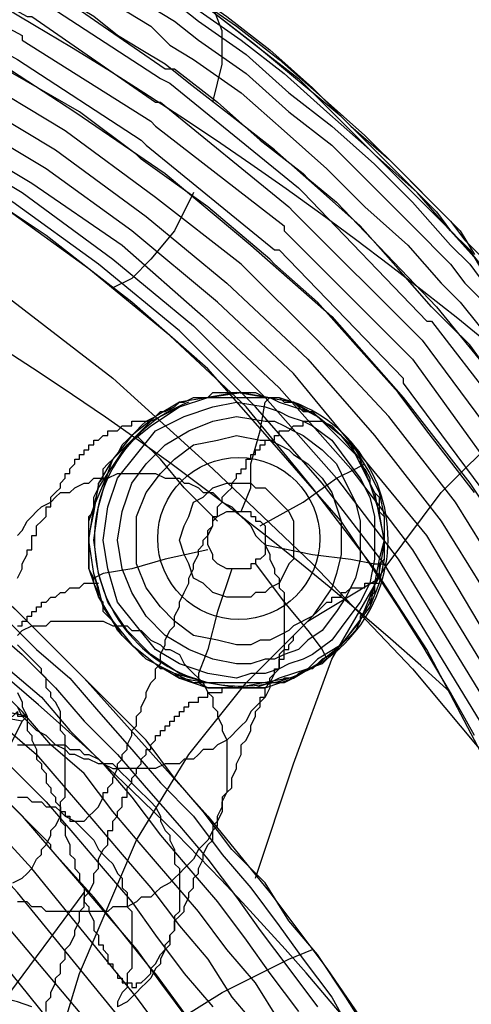
# Model space of a CAD drawing. Units: inches. Extents: x -12.2 to 13.4, y -0.5 to 24.6.
# Drawn here: x 8.2 to 10, y 18.4 to 22.3 of the extents above; entities that cross this region are included whole.
import ezdxf

# ---------------------------------------------------------------- set-up
doc = ezdxf.new("R2010")
doc.units = ezdxf.units.IN
doc.layers.add('PDF4_Chair', color=7, linetype='Continuous')
doc.layers.add('PDF4_Glides', color=7, linetype='Continuous', true_color=0x991a1e)

msp = doc.modelspace()

# ---------------------------------------------------------------- linework, layer by layer
at = {"layer": 'PDF4_Chair', "lineweight": 25}
for points in [[(10.5759, 20.5907, 0.193241), (0.5611, 24.3154, 0.193241), (-9.4537, 20.5907)], [(9.8918, 19.6595, 0.196918), (0.5611, 23.0801, 0.195961), (-8.7885, 19.6595)], [(11.9631, 12.6093, 0.38747), (0.5611, 22.358)]]:
    msp.add_lwpolyline(points, format="xyb", dxfattribs=at)
for points in [[(4.4568, 24.2393), (4.9319, 24.1253), (5.407, 24.0113), (5.8631, 23.8783), (6.3191, 23.7262), (6.7752, 23.5742), (7.2123, 23.3842), (7.6304, 23.1942), (8.0294, 22.9851), (8.2385, 22.8711), (8.4285, 22.7381), (8.5235, 22.6811), (8.6185, 22.6241), (8.7136, 22.548), (8.8086, 22.491), (8.9986, 22.358), (9.1696, 22.225), (9.3407, 22.073), (9.4927, 21.9209), (9.6447, 21.7879), (9.8158, 21.6169), (9.8918, 21.5409), (9.9488, 21.4648), (10.0248, 21.3888)], [(4.4758, 24.2013), (4.9509, 24.1063), (5.426, 23.9923), (5.8821, 23.8593), (6.3381, 23.7072), (6.7942, 23.5362), (7.2313, 23.3652), (7.6684, 23.1561), (8.0674, 22.9471), (8.2765, 22.8331), (8.4665, 22.7191), (8.5615, 22.6431), (8.6565, 22.586), (8.7516, 22.529), (8.8466, 22.453), (9.0366, 22.32), (9.2076, 22.187), (9.3787, 22.0349), (9.5497, 21.8829), (9.7017, 21.7309), (9.8538, 21.5789), (9.9298, 21.5029), (9.9868, 21.4078)], [(4.4948, 24.1633), (4.9699, 24.0683), (5.445, 23.9353), (5.9011, 23.8023), (6.3571, 23.6502), (6.8132, 23.4982), (7.2503, 23.3082), (7.6874, 23.1181), (8.0864, 22.8901), (8.2955, 22.7761), (8.4855, 22.6621), (8.5995, 22.605), (8.6946, 22.529), (8.7896, 22.472), (8.8656, 22.396), (9.0556, 22.263), (9.2266, 22.13), (9.3977, 21.9779), (9.5687, 21.8259), (9.7207, 21.6739), (9.8728, 21.5219), (9.9488, 21.4458), (10.0248, 21.3508)], [(4.4948, 24.1063), (4.9699, 23.9923), (5.445, 23.8783), (5.9201, 23.7453), (6.3761, 23.5932), (6.8322, 23.4412), (7.2693, 23.2512), (7.6874, 23.0611), (8.1054, 22.8331), (8.3145, 22.7191), (8.5045, 22.605), (8.5995, 22.529), (8.6946, 22.472), (8.7896, 22.415), (8.8846, 22.339), (9.0746, 22.206), (9.2457, 22.054), (9.4167, 21.9209), (9.5877, 21.7689), (9.7397, 21.6169), (9.8918, 21.4458), (9.9678, 21.3698), (10.0248, 21.2938)], [(4.4948, 24.0303), (4.9699, 23.9353), (5.445, 23.8023), (5.9201, 23.6692), (6.3761, 23.5362), (6.8322, 23.3652), (7.2693, 23.1751), (7.6874, 22.9851), (8.1054, 22.7571), (8.3145, 22.6431), (8.5045, 22.529), (8.5995, 22.453), (8.6946, 22.396), (8.7896, 22.339), (8.8846, 22.263), (9.0746, 22.13), (9.2457, 21.9779), (9.4167, 21.8449), (9.5687, 21.6929), (9.7397, 21.5219), (9.8918, 21.3698), (9.9488, 21.2938), (10.0248, 21.2178)], [(4.4948, 23.9543), (4.9699, 23.8403), (5.445, 23.7262), (5.9201, 23.5932), (6.3761, 23.4412), (6.8132, 23.2702), (7.2693, 23.0991), (7.6874, 22.8901), (8.1054, 22.6811), (8.2955, 22.567), (8.5045, 22.434), (8.5995, 22.377), (8.6946, 22.32), (8.7706, 22.244), (8.8656, 22.187), (9.0556, 22.054), (9.2266, 21.9019), (9.3977, 21.7499), (9.5497, 21.5979), (9.7207, 21.4458), (9.8538, 21.2938), (9.9298, 21.2178), (10.0058, 21.1228)], [(10.0248, 20.9708), (9.9678, 21.0468), (9.8918, 21.1228), (9.8158, 21.1988), (9.6827, 21.3508), (9.5307, 21.5219), (9.3597, 21.6739), (9.1886, 21.8259), (9.0176, 21.9589), (8.8466, 22.092), (8.7516, 22.168), (8.6565, 22.225), (8.5615, 22.282), (8.4665, 22.358), (8.2765, 22.472), (8.0864, 22.586), (7.6684, 22.8141), (7.2313, 23.0041), (6.8132, 23.1942), (6.3571, 23.3462), (5.9011, 23.4982), (5.426, 23.6312), (4.9509, 23.7453), (4.4948, 23.8593)], [(4.1337, 23.8403), (4.7799, 23.7072), (4.8939, 23.6882), (5.483, 23.5362), (6.0721, 23.3652), (6.2621, 23.3082), (7.0793, 23.0041), (7.1933, 22.9661), (7.7634, 22.7001), (8.2385, 22.434), (8.7326, 22.111), (8.7706, 22.092), (9.2837, 21.6739), (9.3027, 21.6549), (9.7967, 21.1418), (9.8158, 21.1418), (10.3288, 20.4767), (10.3478, 20.4197), (10.6139, 19.9826), (10.8609, 19.5265), (10.8609, 19.4885), (11.26, 18.5763), (11.317, 18.3863)], [(4.1147, 23.7453), (4.7609, 23.6312), (4.8749, 23.5932), (5.483, 23.4602), (6.0531, 23.2892), (6.2431, 23.2322), (7.0603, 22.9281), (7.1743, 22.8711), (7.7254, 22.605), (7.7444, 22.605), (8.2005, 22.358), (8.2195, 22.358), (8.7136, 22.0159), (8.7326, 22.0159), (9.2457, 21.5979), (9.2647, 21.5789), (9.7777, 21.0658), (10.2718, 20.4007), (10.3098, 20.3436), (10.5759, 19.9066), (10.8039, 19.4315), (10.8229, 19.4125), (11.203, 18.5003), (11.279, 18.3103)], [(4.1147, 23.6692), (4.7609, 23.5362), (4.8749, 23.5172), (5.464, 23.3652), (6.0341, 23.2132), (6.2431, 23.1371), (7.0413, 22.8331), (7.1553, 22.7951), (7.7064, 22.529), (7.7254, 22.529), (8.1815, 22.282), (8.1815, 22.263), (8.6946, 21.9399), (8.7136, 21.9209), (9.2266, 21.5219), (9.2266, 21.5029), (9.7397, 20.9898), (10.2338, 20.3056), (10.2718, 20.2676), (10.5379, 19.8306), (10.7659, 19.3555), (10.7849, 19.3365), (11.146, 18.4243), (11.222, 18.2343)], [(4.0957, 23.5742), (4.7419, 23.4602), (4.8559, 23.4222), (5.445, 23.2892), (6.0151, 23.1181), (6.2241, 23.0611), (7.0223, 22.7571), (7.1363, 22.7191), (7.6874, 22.453), (8.1625, 22.187), (8.6565, 21.8639), (8.6755, 21.8449), (9.1886, 21.4268), (9.2076, 21.4268), (9.7017, 20.9138), (9.7017, 20.8947), (10.1958, 20.2296), (10.2338, 20.1916), (10.4809, 19.7355), (10.7089, 19.2795), (10.7279, 19.2605), (11.108, 18.3483)], [(4.4568, 23.4412), (4.9319, 23.3462), (5.388, 23.2322), (5.8631, 23.0991), (6.3001, 22.9661), (6.7562, 22.7951), (7.1743, 22.6241), (7.5924, 22.434), (8.0104, 22.225), (8.3905, 21.9779), (8.7516, 21.7309), (9.0936, 21.4458), (9.4167, 21.1608), (9.7017, 20.8377), (9.9678, 20.4957), (10.1958, 20.1536), (10.4049, 19.7926), (10.5949, 19.4125), (10.7659, 19.0324), (10.9369, 18.6524), (11.089, 18.2533)], [(11.013, 18.1773), (10.8609, 18.5763), (10.7089, 18.9564), (10.5379, 19.3365), (10.3478, 19.7165), (9.9108, 20.4197), (9.6447, 20.7617), (9.3597, 21.0658), (9.0556, 21.3698), (8.7136, 21.6359), (8.3525, 21.9019), (7.9724, 22.13), (7.5734, 22.339), (7.1553, 22.529), (6.7182, 22.7191), (6.2811, 22.8711), (5.825, 23.0041), (5.369, 23.1371), (4.9129, 23.2512), (4.4378, 23.3462)], [(4.4188, 23.2512), (4.8749, 23.1561), (5.35, 23.0421), (5.806, 22.9281), (6.2431, 22.7761), (6.6802, 22.6241), (7.1173, 22.453), (7.5353, 22.263), (7.9344, 22.054), (8.3145, 21.8259), (8.6755, 21.5599), (8.9986, 21.2938), (9.3217, 20.9898), (9.5877, 20.6857), (9.8538, 20.3436), (10.2908, 19.6405), (10.4619, 19.2795), (10.6329, 18.8994), (10.7849, 18.5193), (10.9369, 18.1203)], [(10.8609, 18.0632), (10.7279, 18.4623), (10.5759, 18.8424), (10.4049, 19.2225), (10.2148, 19.5835), (9.7967, 20.2866), (9.5307, 20.6097), (9.2647, 20.9328), (8.9606, 21.2178), (8.6185, 21.5029), (8.2765, 21.7499), (7.8964, 21.9779), (7.4973, 22.187), (7.0793, 22.377), (6.6612, 22.548), (6.2241, 22.7191), (5.768, 22.8521), (5.331, 22.9851), (4.8559, 23.0991), (4.3998, 23.1942)], [(4.3808, 23.1181), (4.8369, 23.0231), (5.293, 22.9281), (5.749, 22.7951), (6.1861, 22.6621), (6.6232, 22.491), (7.0413, 22.32), (7.4593, 22.13), (7.8394, 21.9209), (8.2195, 21.6929), (8.5805, 21.4458), (8.9036, 21.1608), (9.2076, 20.8757), (9.4927, 20.5527), (9.7397, 20.2296), (10.1578, 19.5455), (10.3478, 19.1654), (10.4999, 18.8044), (10.6519, 18.4243), (10.8039, 18.0252)], [(4.3618, 23.0801), (4.8179, 22.9851), (5.2739, 22.8711), (5.711, 22.7571), (6.1481, 22.605), (6.5852, 22.453), (7.0033, 22.282), (7.4213, 22.092), (7.8014, 21.8829), (8.1815, 21.6549), (8.5425, 21.3888), (8.8656, 21.1228), (9.1506, 20.8377), (9.4357, 20.5147), (9.6827, 20.1916), (10.1008, 19.5075), (10.2718, 19.1464), (10.4429, 18.7664), (10.5949, 18.3863)], [(10.5379, 18.3673), (10.3859, 18.7474), (10.2148, 19.1274), (10.0438, 19.4885), (9.6257, 20.1726), (9.3787, 20.4957), (9.1126, 20.7997), (8.8086, 21.1038), (8.4855, 21.3698), (8.1435, 21.6169), (7.7634, 21.8449), (7.3833, 22.054), (6.9843, 22.244), (6.5662, 22.415), (6.1291, 22.586), (5.692, 22.7191), (5.2549, 22.8521), (4.7989, 22.9471), (4.3238, 23.0421)], [(10.4809, 18.3673), (10.3288, 18.7474), (10.1768, 19.1084), (9.9868, 19.4695), (9.7967, 19.8306), (9.5877, 20.1536), (9.3407, 20.4767), (9.0746, 20.7997), (8.7706, 21.0848), (8.4475, 21.3508), (8.1054, 21.5979), (7.7254, 21.8259), (7.3453, 22.0349), (6.9462, 22.225), (6.5282, 22.415), (6.1101, 22.567), (5.673, 22.7001), (5.2169, 22.8331), (4.7799, 22.9471), (4.3238, 23.0421)], [(4.5708, 22.9851), (5.331, 22.7191), (6.0911, 22.415), (6.8132, 22.054), (7.7064, 21.5219), (8.1245, 21.2368), (8.5425, 20.9138), (8.9416, 20.5527), (9.3407, 20.1726), (9.7397, 19.7545), (10.1198, 19.2985), (10.4999, 18.7854), (10.8609, 18.2533), (11.203, 17.6642), (11.5451, 17.0181), (11.8871, 16.3339), (12.2102, 15.5738), (12.5332, 14.7757), (12.8373, 13.9015)], [(8.2575, 22.491), (8.5045, 22.32), (8.7516, 22.149), (8.7896, 22.149), (8.9606, 22.0159), (9.1316, 21.8639), (9.3027, 21.7309), (9.3217, 21.7119), (9.4357, 21.6169), (9.8348, 21.1988), (10.0058, 20.9898)], [(10.0438, 21.3318), (9.8918, 21.5029), (9.7587, 21.6549), (9.6067, 21.8069), (9.4547, 21.9589), (9.1126, 22.244), (8.7706, 22.51)], [(9.9868, 19.4885), (9.8918, 19.6595), (9.7777, 19.8496), (9.6827, 20.0016), (9.5687, 20.1726), (9.4547, 20.3436), (9.3217, 20.4957), (9.1886, 20.6477), (9.0556, 20.7997), (8.9226, 20.9518), (8.7706, 21.0848), (8.6185, 21.2178), (8.4475, 21.3508), (8.2765, 21.4839), (8.1054, 21.5979), (7.9344, 21.7119), (7.7444, 21.8259), (7.5353, 21.9399), (7.3453, 22.054), (7.3263, 22.054), (6.7372, 22.32), (6.4332, 22.453)], [(8.9416, 22.0159), (8.9796, 22.168), (8.9796, 22.301), (8.9416, 22.396), (8.8656, 22.434)], [(9.9868, 20.4577), (9.7967, 20.7047), (9.6827, 20.8567), (9.5117, 21.0468), (9.3597, 21.2178), (9.1886, 21.3698), (9.1696, 21.3888), (8.9226, 21.5979), (8.6565, 21.7879), (8.6375, 21.8069), (8.4095, 21.9779), (8.1435, 22.13), (8.0864, 22.168), (7.8774, 22.282), (7.6874, 22.396)], [(8.9416, 22.377), (9.1126, 22.244), (9.2837, 22.111), (9.4357, 21.9589), (9.5877, 21.8069), (9.7587, 21.6549), (9.8348, 21.5789), (9.8918, 21.5029), (9.9678, 21.4268), (10.0248, 21.3318)], [(4.1337, 22.339), (4.8179, 22.092), (5.464, 21.8069), (6.1291, 21.4839), (6.5852, 21.2178), (6.9652, 20.9518), (7.3453, 20.6857), (7.8964, 20.2296), (8.1625, 19.9826), (8.4285, 19.7165), (8.9226, 19.1654), (9.1696, 18.8614), (9.3977, 18.5573), (9.6067, 18.2533)], [(4.4948, 22.111), (4.8369, 21.9779), (5.1789, 21.8259), (5.502, 21.6739), (5.825, 21.5219), (6.1481, 21.3318), (6.4522, 21.1608), (6.7752, 20.9518), (7.0603, 20.7427), (7.3643, 20.5337), (7.6494, 20.3056), (7.9154, 20.0586), (8.0484, 19.9256), (8.1815, 19.8116), (8.3145, 19.6785), (8.4285, 19.5455), (8.5615, 19.4125), (8.6755, 19.2795), (8.8086, 19.1274), (8.9226, 18.9944), (9.0366, 18.8424), (9.1316, 18.7094), (9.2457, 18.5573), (9.3597, 18.4053)], [(4.4568, 22.054), (4.7989, 21.9209), (5.1409, 21.7689), (5.464, 21.6169), (5.787, 21.4648), (6.0911, 21.2748), (6.4142, 21.1038), (6.7182, 20.8947), (7.0223, 20.7047), (7.3073, 20.4767), (7.5924, 20.2486), (7.8584, 20.0206), (7.9914, 19.8876), (8.1245, 19.7545), (8.2575, 19.6405), (8.3715, 19.5075), (8.5045, 19.3745), (8.6185, 19.2415), (8.7326, 19.0894), (8.8466, 18.9564), (8.9606, 18.8234), (9.0746, 18.6714), (9.1696, 18.5383), (9.2837, 18.3863)], [(9.2076, 18.3483), (9.1126, 18.5003), (8.9986, 18.6333), (8.8846, 18.7854), (8.7706, 18.9184), (8.6565, 19.0514), (8.5425, 19.1844), (8.4285, 19.3365), (8.2955, 19.4505), (8.1815, 19.5835), (8.0484, 19.7165), (7.9344, 19.8306), (7.8014, 19.9636), (7.5163, 20.1916), (7.2503, 20.4197), (6.9652, 20.6287), (6.6612, 20.8377), (6.3571, 21.0278), (6.0531, 21.2178), (5.73, 21.3888), (5.426, 21.5599), (5.0839, 21.7119), (4.7609, 21.8449), (4.4188, 21.9779)], [(4.3808, 21.8829), (4.7229, 21.7689), (5.0459, 21.6169), (5.369, 21.4839), (5.692, 21.3128), (5.9961, 21.1418), (6.3001, 20.9708), (6.6042, 20.7807), (6.8892, 20.5717), (7.1743, 20.3627), (7.4593, 20.1346), (7.7254, 19.9066), (7.8584, 19.7735), (7.9724, 19.6595), (8.1054, 19.5265), (8.2385, 19.4125), (8.3525, 19.2795), (8.4665, 19.1464), (8.5805, 19.0134), (8.6946, 18.8804), (8.8086, 18.7284), (8.9226, 18.5953), (9.0176, 18.4433), (9.1316, 18.3103)], [(8.9226, 18.2533), (8.7136, 18.5383), (8.6946, 18.5573), (8.4665, 18.8424), (8.2955, 19.0324), (8.2955, 19.0514), (8.0674, 19.2795), (8.0104, 19.3365), (7.6494, 19.6975), (7.6114, 19.7355), (7.4023, 19.9066), (7.2883, 20.0206), (6.9652, 20.2676), (6.9462, 20.2866), (6.4902, 20.6097), (6.4142, 20.6477), (6.3571, 20.7047), (5.9771, 20.9328), (5.844, 21.0088), (5.502, 21.1798), (5.1029, 21.3698), (4.5898, 21.5979), (4.0767, 21.7879)], [(4.3428, 21.8069), (4.6658, 21.6739), (4.9889, 21.5409), (5.312, 21.3888), (5.635, 21.2368), (5.9391, 21.0658), (6.2431, 20.8947), (6.5472, 20.7047), (6.8322, 20.4957), (7.1173, 20.2866), (7.3833, 20.0776), (7.6494, 19.8306), (7.7824, 19.7165), (7.8964, 19.6025), (8.0294, 19.4695), (8.1435, 19.3555), (8.2765, 19.2225), (8.3905, 19.0894), (8.5045, 18.9564), (8.6185, 18.8234), (8.7136, 18.6904), (8.8276, 18.5383), (8.9416, 18.4053)], [(4.3048, 21.7119), (4.6278, 21.5789), (4.9509, 21.4458), (5.2739, 21.2938), (5.578, 21.1418), (5.8821, 20.9898), (6.1861, 20.7997), (6.4712, 20.6097), (6.7562, 20.4197), (7.0413, 20.2106), (7.3073, 20.0016), (7.5734, 19.7735), (7.7064, 19.6595), (7.8204, 19.5265), (7.9534, 19.4125), (8.0674, 19.2795), (8.1815, 19.1654), (8.2955, 19.0324), (8.4095, 18.8994), (8.5235, 18.7664), (8.6375, 18.6333), (8.7326, 18.5003), (8.8466, 18.3483)], [(8.8656, 21.6549), (8.7896, 21.5029), (8.6946, 21.3888), (8.6185, 21.3128), (8.5425, 21.2748)], [(8.9606, 18.0062), (8.6375, 18.4433), (8.2195, 18.9564), (8.0104, 19.1844), (7.5544, 19.6405), (7.3453, 19.8306), (6.9272, 20.1726), (6.7942, 20.2676), (6.4522, 20.5147), (6.3191, 20.5907), (5.9391, 20.8187), (5.825, 20.8947), (5.0649, 21.2748), (4.3428, 21.5789)], [(8.5805, 18.3483), (8.1625, 18.8614), (7.9534, 19.0894), (7.4973, 19.5455), (7.2883, 19.7165), (6.8702, 20.0776), (6.7372, 20.1536), (6.3951, 20.4007), (6.2621, 20.4957), (5.9011, 20.7237), (5.787, 20.7807), (5.0269, 21.1798), (4.3048, 21.4648)], [(8.5045, 18.2723), (8.0864, 18.7664), (7.8774, 18.9944), (7.4403, 19.4505), (7.2313, 19.6215), (6.8132, 19.9636), (6.6992, 20.0586), (6.3381, 20.3056), (6.2241, 20.3817), (5.844, 20.6097), (5.749, 20.6857), (4.9889, 21.0658), (4.2858, 21.3698)], [(8.4285, 18.1773), (8.0294, 18.6714), (7.8204, 18.8994), (7.3643, 19.3555), (7.1743, 19.5265), (6.7562, 19.8686), (6.6422, 19.9636), (6.3001, 20.1916), (6.1671, 20.2866), (5.806, 20.5147), (5.692, 20.5717), (4.9509, 20.9518), (4.2478, 21.2558)], [(9.1126, 18.9184), (9.2647, 19.3745), (9.4167, 19.7926), (9.6257, 20.1536), (9.8538, 20.4577), (10.1008, 20.7047), (10.3668, 20.8947)], [(8.2765, 18.3863), (8.2765, 18.4243), (8.2955, 18.4433), (8.2955, 18.4623), (8.3145, 18.5003), (8.3145, 18.5193), (8.3335, 18.5383), (8.3335, 18.5763), (8.3525, 18.5953), (8.3525, 18.6333), (8.3715, 18.6524), (8.3905, 18.6904), (8.3905, 18.7094), (8.4095, 18.7474), (8.4095, 18.7854), (8.4285, 18.8044), (8.4285, 18.8424), (8.4475, 18.8614), (8.4665, 18.8994), (8.4665, 18.9374), (8.4855, 18.9564), (8.4855, 18.9944), (8.5045, 19.0324), (8.5235, 19.0514), (8.5235, 19.0704), (8.5235, 19.0894), (8.5235, 19.1084), (8.5425, 19.1084), (8.5425, 19.1274), (8.5425, 19.1464), (8.5615, 19.1654), (8.5615, 19.1844), (8.5805, 19.2034), (8.5805, 19.2225), (8.5805, 19.2415), (8.5995, 19.2415), (8.5995, 19.2605), (8.5995, 19.2795), (8.6185, 19.2985), (8.6185, 19.3175), (8.6375, 19.3365), (8.6375, 19.3555), (8.6565, 19.3745), (8.6565, 19.3935), (8.6755, 19.4125), (8.6755, 19.4315), (8.6946, 19.4315), (8.6946, 19.4505), (8.7136, 19.4695), (8.7136, 19.4885), (8.7326, 19.4885), (8.7326, 19.5075), (8.7516, 19.5075), (8.7516, 19.5265), (8.7706, 19.5265), (8.7706, 19.5455), (8.7896, 19.5455), (8.7896, 19.5645), (8.8086, 19.5645), (8.8086, 19.5835), (8.8276, 19.5835), (8.8276, 19.6025), (8.8466, 19.6025), (8.8466, 19.6215), (8.8656, 19.6215), (8.8846, 19.6215), (8.8846, 19.6405), (8.9036, 19.6405), (8.9226, 19.6405), (8.9226, 19.6595), (8.9416, 19.6595), (8.9606, 19.6595), (8.9796, 19.6595), (8.9796, 19.6785), (8.9986, 19.6785), (9.0176, 19.6785), (9.0366, 19.6785), (8.9986, 19.6785), (8.9796, 19.6785), (8.9416, 19.6785), (8.9226, 19.6785), (8.8846, 19.6975), (8.8656, 19.6975), (8.8276, 19.7165), (8.8086, 19.7165), (8.7896, 19.7355), (8.7516, 19.7545), (8.7326, 19.7545), (8.7136, 19.7735), (8.6755, 19.7926), (8.6565, 19.8116), (8.6375, 19.8306), (8.6185, 19.8496), (8.5995, 19.8686), (8.5805, 19.8876), (8.5615, 19.9066), (8.5425, 19.9446), (8.5235, 19.9636), (8.5045, 19.9826), (8.5045, 20.0206), (8.4855, 20.0396), (8.4855, 20.0586), (8.4665, 20.0966), (8.4665, 20.1156), (8.4475, 20.1536), (8.4475, 20.1726), (8.4475, 20.2106), (8.4475, 20.2296), (8.4475, 20.2676), (8.4475, 20.2866), (8.4475, 20.3056), (8.4475, 20.3436), (8.4475, 20.3627), (8.4665, 20.3817), (8.4665, 20.4197), (8.4665, 20.4387), (8.4855, 20.4767), (8.4855, 20.4957), (8.5045, 20.5147), (8.5045, 20.5527), (8.5235, 20.5717), (8.5425, 20.5907), (8.5615, 20.6097), (8.5805, 20.6477), (8.5995, 20.6667), (8.6185, 20.6857), (8.6375, 20.7047), (8.6565, 20.7237), (8.6755, 20.7427), (8.7136, 20.7617), (8.7326, 20.7807), (8.7516, 20.7807), (8.7896, 20.7997), (8.8086, 20.8187), (8.8276, 20.8187), (8.8656, 20.8377), (8.8846, 20.8377), (8.9226, 20.8377), (8.9416, 20.8567), (8.9796, 20.8567), (8.9986, 20.8567), (9.0366, 20.8567), (9.0556, 20.8567), (9.0936, 20.8567), (9.1126, 20.8567), (9.1506, 20.8377), (9.1696, 20.8377), (9.2076, 20.8377), (9.2266, 20.8187), (9.2647, 20.8187), (9.2837, 20.7997), (9.3027, 20.7807), (9.3407, 20.7807), (9.3597, 20.7617), (9.3787, 20.7427), (9.4167, 20.7237), (9.4357, 20.7047), (9.4547, 20.6857), (9.4737, 20.6667), (9.4927, 20.6477), (9.5117, 20.6097), (9.5307, 20.5907), (9.5307, 20.5717), (9.5497, 20.5527), (9.5687, 20.5147), (9.5687, 20.4957), (9.5877, 20.4577), (9.6067, 20.4387), (9.6067, 20.4197), (9.6067, 20.3817), (9.6257, 20.3627), (9.6257, 20.3246), (9.6257, 20.2866), (9.6257, 20.2676), (9.6257, 20.2486), (9.6257, 20.2106), (9.6257, 20.1916), (9.6067, 20.1726), (9.6067, 20.1346), (9.6067, 20.1156), (9.5877, 20.0966), (9.5877, 20.0586), (9.5687, 20.0396), (9.5687, 20.0206), (9.5497, 19.9826), (9.5307, 19.9636), (9.5307, 19.9446), (9.5117, 19.9066), (9.4927, 19.8876), (9.4737, 19.8686), (9.4547, 19.8496), (9.4357, 19.8306), (9.4167, 19.8116), (9.3787, 19.7926), (9.3597, 19.7735), (9.3407, 19.7545), (9.3217, 19.7545), (9.2837, 19.7355), (9.2647, 19.7165), (9.2266, 19.7165), (9.2076, 19.6975), (9.1696, 19.6975), (9.1506, 19.6785), (9.1126, 19.6785), (9.0936, 19.6785), (9.0556, 19.6785), (9.0366, 19.6785)], [(9.0366, 20.8567), (9.0366, 20.8567)], [(8.1625, 20.1156), (8.1815, 20.1536), (8.1815, 20.1726), (8.2005, 20.2106), (8.2005, 20.2296), (8.2195, 20.2296), (8.2195, 20.2486), (8.2195, 20.2676), (8.2195, 20.2866), (8.2385, 20.2866), (8.2385, 20.3056), (8.2385, 20.3246), (8.2575, 20.3436), (8.2765, 20.3627), (8.2765, 20.3817), (8.2765, 20.4007), (8.2955, 20.4007), (8.2955, 20.4197), (8.2955, 20.4387), (8.3145, 20.4577), (8.3335, 20.4767), (8.3335, 20.4957), (8.3525, 20.5147), (8.3525, 20.5337), (8.3715, 20.5337), (8.3715, 20.5527), (8.3905, 20.5717), (8.3905, 20.5907), (8.4095, 20.5907), (8.4095, 20.6097), (8.4285, 20.6097), (8.4285, 20.6287), (8.4475, 20.6287), (8.4475, 20.6477), (8.4665, 20.6477), (8.4665, 20.6667), (8.4855, 20.6667), (8.5045, 20.6857), (8.5235, 20.6857), (8.5235, 20.7047), (8.5425, 20.7047), (8.5615, 20.7047), (8.5805, 20.7237), (8.5995, 20.7237), (8.6185, 20.7237), (8.6185, 20.7427), (8.6375, 20.7427), (8.6565, 20.7427), (8.6755, 20.7427), (8.6946, 20.7427)], [(8.1625, 19.6595), (8.1815, 19.6215), (8.1815, 19.6025), (8.2005, 19.5645), (8.2005, 19.5455), (8.2005, 19.5075), (8.2195, 19.4885), (8.2195, 19.4695), (8.2385, 19.4315), (8.2385, 19.4125), (8.2385, 19.3935), (8.2575, 19.3745), (8.2575, 19.3555), (8.2765, 19.3365), (8.2765, 19.3175), (8.2765, 19.2985), (8.2955, 19.2795), (8.2955, 19.2605), (8.3145, 19.2415), (8.3145, 19.2225), (8.3335, 19.2034), (8.3335, 19.1844), (8.3525, 19.1844), (8.3525, 19.1654), (8.3715, 19.1654), (8.3715, 19.1464), (8.3905, 19.1464), (8.4095, 19.1464), (8.4285, 19.1464), (8.4475, 19.1654), (8.4665, 19.1844), (8.4855, 19.2034), (8.5045, 19.2415), (8.5045, 19.2605), (8.5235, 19.2605), (8.5235, 19.2795), (8.5425, 19.2985), (8.5425, 19.3175), (8.5615, 19.3555), (8.5615, 19.3745), (8.5805, 19.3935), (8.5805, 19.4125), (8.5995, 19.4315), (8.5995, 19.4505), (8.6185, 19.4885), (8.6185, 19.5075), (8.6375, 19.5265), (8.6375, 19.5645), (8.6565, 19.5835), (8.6565, 19.6025), (8.6755, 19.6405), (8.6755, 19.6595), (8.6946, 19.6975), (8.7136, 19.7165), (8.7136, 19.7545), (8.7326, 19.7735), (8.7326, 19.8116), (8.7516, 19.8496), (8.7516, 19.8686), (8.7706, 19.9066), (8.7896, 19.9256), (8.7896, 19.9636), (8.8086, 20.0016), (8.8086, 20.0206), (8.8276, 20.0586), (8.8466, 20.0966), (8.8466, 20.1156), (8.8656, 20.1536), (8.8656, 20.1726), (8.8846, 20.2106), (8.8846, 20.2296), (8.9036, 20.2486), (8.9036, 20.2676), (8.9226, 20.2866), (8.9226, 20.3056), (8.9416, 20.3246), (8.9416, 20.3436), (8.9416, 20.3627), (8.9606, 20.3627), (8.9606, 20.3817), (8.9606, 20.4007), (8.9796, 20.4197), (8.9796, 20.4387), (8.9986, 20.4577), (9.0176, 20.4767), (9.0176, 20.4957), (9.0366, 20.5147), (9.0366, 20.5337), (9.0556, 20.5337), (9.0556, 20.5527), (9.0746, 20.5527), (9.0746, 20.5717), (9.0746, 20.5907), (9.0936, 20.5907), (9.0936, 20.6097), (9.1126, 20.6097), (9.1126, 20.6287), (9.1316, 20.6287), (9.1316, 20.6477), (9.1506, 20.6477), (9.1506, 20.6667), (9.1696, 20.6667), (9.1886, 20.6667), (9.1886, 20.6857), (9.2076, 20.6857), (9.2076, 20.7047), (9.2266, 20.7047), (9.2457, 20.7047), (9.2647, 20.7237), (9.2837, 20.7237), (9.3027, 20.7237), (9.3027, 20.7427), (9.3217, 20.7427), (9.3407, 20.7427), (9.3597, 20.7427), (9.3787, 20.7427)], [(8.1625, 20.2866), (8.1815, 20.3056), (8.2005, 20.3436), (8.2195, 20.3627), (8.2385, 20.3817), (8.2575, 20.4007), (8.2955, 20.4197), (8.3145, 20.4387), (8.3335, 20.4577), (8.3715, 20.4577), (8.3905, 20.4767), (8.4285, 20.4957), (8.4475, 20.4957), (8.4665, 20.5147), (8.5045, 20.5147), (8.5235, 20.5147), (8.5615, 20.5337), (8.5805, 20.5337), (8.6185, 20.5337), (8.6375, 20.5337), (8.6565, 20.5337), (8.6946, 20.5337), (8.7136, 20.5337), (8.7516, 20.5147), (8.7706, 20.5147), (8.8086, 20.5147), (8.8276, 20.4957), (8.8466, 20.4957), (8.8846, 20.4767), (8.9036, 20.4577), (8.9416, 20.4577), (8.9606, 20.4387), (8.9796, 20.4197), (9.0176, 20.4007), (9.0366, 20.3817), (9.0556, 20.3627), (9.0746, 20.3436), (9.0936, 20.3246), (9.1126, 20.2866), (9.1316, 20.2676), (9.1506, 20.2486), (9.1696, 20.2106), (9.1696, 20.1916), (9.1886, 20.1536), (9.1886, 20.1346), (9.2076, 20.1156), (9.2076, 20.0776), (9.2266, 20.0586), (9.2266, 20.0206), (9.2266, 20.0016), (9.2266, 19.9636), (9.2266, 19.9446), (9.2266, 19.9256), (9.2266, 19.8876), (9.2266, 19.8686), (9.2266, 19.8306), (9.2076, 19.8116), (9.2076, 19.7926), (9.2076, 19.7545), (9.1886, 19.7355), (9.1696, 19.6975), (9.1696, 19.6785), (9.1506, 19.6405), (9.1316, 19.6215), (9.1126, 19.6025), (9.0936, 19.5835), (9.0746, 19.5455), (9.0556, 19.5265), (9.0366, 19.5075), (9.0176, 19.4885), (8.9986, 19.4695), (8.9606, 19.4505), (8.9416, 19.4315), (8.9036, 19.4315), (8.8846, 19.4125), (8.8656, 19.3935), (8.8276, 19.3935), (8.8086, 19.3745), (8.7706, 19.3745), (8.7516, 19.3745), (8.7136, 19.3555), (8.6946, 19.3555), (8.6755, 19.3555), (8.6375, 19.3555), (8.6185, 19.3555), (8.5805, 19.3555), (8.5615, 19.3555), (8.5425, 19.3745), (8.5045, 19.3745), (8.4855, 19.3745), (8.4475, 19.3935), (8.4285, 19.3935), (8.3905, 19.4125), (8.3715, 19.4125), (8.3525, 19.4315), (8.3145, 19.4505), (8.2955, 19.4695), (8.2765, 19.4885), (8.2385, 19.5075), (8.2195, 19.5265), (8.2005, 19.5455), (8.1815, 19.5645), (8.1625, 19.6025)], [(8.1815, 19.5455), (6.2811, 19.8876), (4.3618, 20.1346), (2.4615, 20.2866), (0.5611, 20.3246), (-1.3582, 20.2866), (-3.2586, 20.1346), (-5.1589, 19.8876), (-7.0782, 19.5455)], [(8.4475, 20.2676), (8.4475, 20.2676)], [(9.6257, 20.2676), (9.6257, 20.2676)], [(4.1718, 19.8496), (5.0839, 19.7355), (5.9771, 19.6215), (6.8702, 19.4695), (7.7634, 19.2985), (7.8014, 19.3745), (7.8394, 19.4125), (7.8584, 19.4505), (7.8774, 19.4505), (7.9344, 19.5075), (7.9914, 19.5265), (8.0484, 19.5645), (8.1245, 19.5645), (8.1435, 19.5645), (8.1625, 19.5835), (8.1625, 19.5645), (8.1815, 19.5645), (8.2005, 19.5645), (7.2503, 19.7545), (6.3001, 19.9066), (5.35, 20.0396), (4.3998, 20.1536)], [(8.1625, 19.9256), (8.1815, 19.9256), (8.1815, 19.9446), (8.2005, 19.9446), (8.2005, 19.9636), (8.2195, 19.9636), (8.2195, 19.9826), (8.2385, 19.9826), (8.2385, 20.0016), (8.2575, 20.0016), (8.2575, 20.0206), (8.2765, 20.0206), (8.2955, 20.0396), (8.3145, 20.0396), (8.3335, 20.0586), (8.3525, 20.0586), (8.3715, 20.0776), (8.3905, 20.0776), (8.4095, 20.0776), (8.4285, 20.0966), (8.4475, 20.0966), (8.4665, 20.0966)], [(8.2195, 17.9112), (8.4095, 18.5383), (8.6375, 19.0704), (8.8466, 19.4125), (9.0746, 19.6975), (9.3217, 19.9446), (9.6067, 20.1156)], [(8.3335, 19.1844), (8.3335, 19.1464), (8.3525, 19.1274), (8.3525, 19.0894), (8.3715, 19.0514), (8.3715, 19.0134), (8.3905, 18.9944), (8.3905, 18.9564), (8.4095, 18.9374), (8.4095, 18.8994), (8.4285, 18.8804), (8.4285, 18.8424), (8.4285, 18.8234), (8.4475, 18.8044), (8.4475, 18.7854), (8.4665, 18.7474), (8.4665, 18.7284), (8.4665, 18.7094), (8.4855, 18.6904), (8.4855, 18.6714), (8.4855, 18.6524), (8.5045, 18.6524), (8.5045, 18.6333), (8.5235, 18.6143), (8.5235, 18.5953), (8.5235, 18.5763), (8.5425, 18.5763), (8.5425, 18.5573), (8.5615, 18.5383), (8.5615, 18.5193), (8.5805, 18.5193), (8.5805, 18.5003), (8.5995, 18.5003), (8.6185, 18.5003), (8.6185, 18.4813), (8.6375, 18.4813), (8.6375, 18.5003), (8.6565, 18.5003), (8.6755, 18.5193), (8.6946, 18.5383), (8.6946, 18.5573), (8.7136, 18.5763), (8.7326, 18.6143), (8.7516, 18.6333), (8.7516, 18.6524), (8.7706, 18.6714), (8.7706, 18.6904), (8.7896, 18.7094), (8.7896, 18.7474), (8.8086, 18.7664), (8.8276, 18.7854), (8.8276, 18.8044), (8.8466, 18.8424), (8.8466, 18.8614), (8.8656, 18.8804), (8.8656, 18.9184), (8.8846, 18.9374), (8.8846, 18.9564), (8.9036, 18.9944), (8.9036, 19.0134), (8.9226, 19.0514), (8.9416, 19.0704), (8.9416, 19.1084), (8.9606, 19.1274), (8.9606, 19.1654), (8.9796, 19.2034), (8.9796, 19.2225), (8.9986, 19.2605), (9.0176, 19.2795), (9.0176, 19.3175), (9.0366, 19.3555), (9.0366, 19.3745), (9.0556, 19.4125), (9.0556, 19.4505), (9.0746, 19.4695), (9.0936, 19.5075), (9.0936, 19.5265), (9.1126, 19.5645), (9.1126, 19.5835), (9.1316, 19.6025), (9.1316, 19.6215), (9.1316, 19.6405), (9.1506, 19.6405), (9.1506, 19.6595), (9.1506, 19.6785), (9.1696, 19.6975), (9.1696, 19.7165), (9.1886, 19.7355), (9.1886, 19.7545), (9.2076, 19.7545), (9.2076, 19.7735), (9.2076, 19.7926), (9.2266, 19.7926), (9.2266, 19.8116), (9.2266, 19.8306), (9.2457, 19.8306), (9.2457, 19.8496), (9.2647, 19.8686), (9.2647, 19.8876), (9.2837, 19.9066), (9.3027, 19.9256), (9.3217, 19.9446), (9.3407, 19.9636), (9.3597, 19.9826), (9.3787, 20.0016), (9.3977, 20.0206), (9.4167, 20.0206), (9.4167, 20.0396), (9.4357, 20.0396), (9.4547, 20.0396), (9.4547, 20.0586), (9.4737, 20.0586), (9.4927, 20.0776), (9.5117, 20.0776), (9.5307, 20.0776), (9.5497, 20.0776), (9.5497, 20.0966), (9.5687, 20.0966), (9.5877, 20.0966)], [(9.5687, 18.2913), (9.4737, 18.4433), (9.3597, 18.6143), (9.2457, 18.7474), (9.1506, 18.8994), (9.0176, 19.0324), (8.9036, 19.1844), (8.7896, 19.3175), (8.6755, 19.4695), (8.5425, 19.6025), (8.4095, 19.7355), (8.2765, 19.8686), (8.1435, 20.0016)], [(8.1054, 19.9636), (8.2385, 19.8306), (8.3715, 19.7165), (8.4855, 19.5835), (8.6185, 19.4315), (8.7326, 19.2985), (8.8656, 19.1654), (8.9796, 19.0134), (9.0936, 18.8804), (9.2076, 18.7284), (9.3027, 18.5953), (9.4167, 18.4433), (9.5117, 18.2723)], [(8.1625, 19.8876), (8.1815, 19.9066), (8.2195, 19.9256), (8.2385, 19.9256), (8.2765, 19.9256), (8.2955, 19.9446), (8.3335, 19.9446), (8.3525, 19.9446), (8.3715, 19.9446), (8.4095, 19.9446), (8.4285, 19.9446), (8.4665, 19.9446), (8.4855, 19.9446), (8.5045, 19.9446), (8.5425, 19.9256), (8.5615, 19.9256), (8.5995, 19.9256), (8.6185, 19.9066), (8.6565, 19.9066), (8.6755, 19.8876), (8.6946, 19.8686), (8.7326, 19.8496), (8.7516, 19.8306), (8.7706, 19.8306), (8.8086, 19.8116), (8.8276, 19.7735), (8.8466, 19.7545), (8.8656, 19.7355), (8.8846, 19.7165), (8.9036, 19.6975), (8.9226, 19.6595), (8.9416, 19.6405), (8.9416, 19.6025), (8.9606, 19.5835), (8.9606, 19.5645), (8.9796, 19.5265), (8.9796, 19.5075), (8.9986, 19.4695), (8.9986, 19.4505), (8.9986, 19.4125), (8.9986, 19.3935), (8.9986, 19.3745), (8.9986, 19.3365), (8.9986, 19.3175), (8.9986, 19.2985), (8.9986, 19.2605), (8.9796, 19.2415), (8.9796, 19.2034), (8.9796, 19.1844), (8.9606, 19.1464), (8.9416, 19.1274), (8.9416, 19.1084), (8.9226, 19.0704), (8.9036, 19.0514), (8.8846, 19.0324), (8.8656, 18.9944), (8.8466, 18.9754), (8.8276, 18.9564), (8.8086, 18.9374), (8.7896, 18.9184), (8.7706, 18.8994), (8.7326, 18.8804), (8.7136, 18.8614), (8.6946, 18.8424), (8.6565, 18.8424), (8.6375, 18.8234), (8.5995, 18.8044), (8.5805, 18.8044), (8.5425, 18.8044), (8.5235, 18.7854), (8.5045, 18.7854), (8.4665, 18.7854), (8.4475, 18.7854), (8.4095, 18.7854), (8.3905, 18.7854), (8.3715, 18.7854), (8.3335, 18.7854), (8.3145, 18.7854), (8.2765, 18.7854), (8.2575, 18.8044), (8.2195, 18.8044), (8.2005, 18.8234), (8.1625, 18.8234)], [(8.1435, 18.8994), (8.1815, 18.9184), (8.2005, 18.9374), (8.2195, 18.9564), (8.2385, 18.9944), (8.2575, 19.0134), (8.2575, 19.0324), (8.2765, 19.0514), (8.2955, 19.0894), (8.2955, 19.1084), (8.3145, 19.1274), (8.3335, 19.1654), (8.3335, 19.1844), (8.3335, 19.2225), (8.3525, 19.2415), (8.3525, 19.2795), (8.3525, 19.2985), (8.3525, 19.3365), (8.3525, 19.3555), (8.3525, 19.3745), (8.3525, 19.4125), (8.3525, 19.4315), (8.3525, 19.4695), (8.3525, 19.4885), (8.3335, 19.5075), (8.3335, 19.5265), (8.3335, 19.5645), (8.3335, 19.5835), (8.3145, 19.6215), (8.2955, 19.6405), (8.2955, 19.6595), (8.2765, 19.6785), (8.2765, 19.7165), (8.2575, 19.7355), (8.2575, 19.7545), (8.2385, 19.7735), (8.2195, 19.7926), (8.2005, 19.8116), (8.1815, 19.8306), (8.1625, 19.8496)], [(9.0366, 19.6785), (9.0366, 19.6785)], [(9.0366, 19.6785), (9.0366, 19.6785)], [(8.2005, 19.5645), (8.2005, 19.5645)], [(8.2005, 19.5645), (8.2005, 19.5645)], [(8.1625, 19.4505), (8.1815, 19.4505), (8.2195, 19.4505), (8.2385, 19.4505), (8.2575, 19.4505), (8.2955, 19.4505), (8.3145, 19.4505), (8.3525, 19.4505), (8.3715, 19.4315), (8.4095, 19.4315), (8.4285, 19.4125), (8.4475, 19.4125), (8.4855, 19.3935), (8.5045, 19.3745), (8.5425, 19.3555), (8.5615, 19.3555), (8.5805, 19.3365), (8.5995, 19.3175), (8.6375, 19.2795), (8.6565, 19.2605), (8.6755, 19.2415), (8.6946, 19.2225), (8.7136, 19.2034), (8.7326, 19.1654), (8.7326, 19.1464), (8.7516, 19.1084), (8.7706, 19.0894), (8.7706, 19.0704), (8.7896, 19.0324), (8.7896, 19.0134), (8.7896, 18.9754), (8.8086, 18.9564), (8.8086, 18.9184), (8.8086, 18.8994), (8.8086, 18.8804), (8.8086, 18.8424), (8.8086, 18.8234), (8.8086, 18.7854), (8.7896, 18.7664), (8.7896, 18.7474), (8.7896, 18.7094), (8.7706, 18.6904), (8.7706, 18.6524), (8.7516, 18.6333), (8.7326, 18.5953), (8.7326, 18.5763), (8.7136, 18.5573), (8.6946, 18.5193), (8.6755, 18.5003), (8.6565, 18.4813), (8.6375, 18.4623), (8.6185, 18.4433), (8.5995, 18.4243), (8.5615, 18.4053)], [(8.1625, 19.2415), (8.2005, 19.2415), (8.2195, 19.2225), (8.2575, 19.2225), (8.2765, 19.2034), (8.3145, 19.2034), (8.3335, 19.1844), (8.3525, 19.1654), (8.3905, 19.1464), (8.4095, 19.1274), (8.4285, 19.1084), (8.4475, 19.0894), (8.4665, 19.0704), (8.4855, 19.0324), (8.5045, 19.0134), (8.5235, 18.9944), (8.5425, 18.9754), (8.5615, 18.9374), (8.5805, 18.9184), (8.5805, 18.8804), (8.5995, 18.8614), (8.5995, 18.8234), (8.5995, 18.8044), (8.6185, 18.7854), (8.6185, 18.7474), (8.6185, 18.7284), (8.6185, 18.6904), (8.6185, 18.6714), (8.6185, 18.6524), (8.6185, 18.6143), (8.6185, 18.5953), (8.6185, 18.5573), (8.5995, 18.5383), (8.5995, 18.5003), (8.5995, 18.4813), (8.5805, 18.4623), (8.5615, 18.4243), (8.5615, 18.4053)], [(8.2765, 19.0514), (8.2765, 19.0514)], [(8.1054, 18.4243), (8.4285, 18.8614)], [(8.8276, 18.3673), (8.9796, 18.4623), (9.1316, 18.5383), (9.2457, 18.5953), (9.3407, 18.6333)], [(8.2195, 18.4053), (8.1625, 18.4243), (8.0864, 18.4433), (8.0104, 18.4813), (7.9534, 18.5193), (7.8774, 18.5763), (7.6114, 18.3673)]]:
    msp.add_lwpolyline(points, dxfattribs=at)
msp.add_lwpolyline([(0.5611, 20.3627), (0.5611, 20.2106), (1.5113, 20.2106), (2.4615, 20.1726), (3.4116, 20.1156), (4.3618, 20.0206), (5.293, 19.9066), (6.2431, 19.7735), (7.1743, 19.6215), (8.1245, 19.4315), (8.1815, 19.5455), (8.2005, 19.5645), (7.2313, 19.7545), (6.2811, 19.9066), (5.331, 20.0586), (4.3808, 20.1726), (3.4116, 20.2486), (2.4615, 20.3056), (1.5113, 20.3436)], close=True, dxfattribs=at)
at = {"layer": 'PDF4_Glides', "color": 7, "lineweight": 25}
for points in [[(9.0556, 20.3817), (9.0746, 20.3817), (9.0936, 20.3817), (9.0936, 20.3627), (9.1126, 20.3627), (9.1126, 20.3436), (9.1316, 20.3436), (9.1506, 20.3246), (9.1506, 20.3056), (9.1506, 20.2866), (9.1506, 20.2676), (9.1506, 20.2486), (9.1506, 20.2296), (9.1506, 20.2106), (9.1316, 20.1916), (9.1126, 20.1916), (9.1126, 20.1726), (9.0936, 20.1726), (9.0936, 20.1536), (9.0746, 20.1536), (9.0556, 20.1536), (9.0366, 20.1536), (9.0176, 20.1536), (8.9986, 20.1536), (8.9606, 20.1726), (8.9416, 20.1916), (8.9416, 20.2106), (8.9226, 20.2486), (8.9226, 20.2676), (8.9226, 20.2866), (8.9416, 20.3246), (8.9416, 20.3436), (8.9606, 20.3627), (8.9986, 20.3817), (9.0176, 20.3817), (9.0366, 20.3817), (9.0556, 20.3817), (9.0936, 20.4767), (9.0936, 20.5717), (9.1316, 20.7047), (9.1506, 20.8187), (9.1696, 20.8377), (9.2076, 20.8377), (9.2647, 20.8187), (9.3217, 20.7807), (9.3597, 20.7617), (9.4547, 20.6857), (9.5117, 20.6287), (9.5687, 20.5337), (9.6067, 20.4577), (9.6257, 20.3627), (9.6257, 20.2676), (9.6257, 20.1916), (9.6067, 20.0966), (9.5687, 20.0016), (9.5117, 19.9256), (9.4547, 19.8496), (9.3787, 19.7735), (9.3217, 19.7545), (9.2647, 19.7165), (9.2266, 19.6975), (9.1696, 19.6975), (9.1126, 19.6785), (9.0366, 19.6785), (8.9226, 19.6975), (8.7896, 19.7355), (8.6755, 19.7926), (8.5805, 19.8876), (8.5045, 20.0016), (8.4665, 20.1346), (8.4475, 20.2676), (8.4665, 20.4007), (8.5235, 20.5337), (8.5995, 20.6477), (8.6946, 20.7427), (8.8086, 20.7997), (8.9226, 20.8377), (9.0556, 20.8567), (9.1696, 20.8377)], [(9.0366, 20.8567), (9.0366, 20.8567)], [(9.1696, 20.8377), (9.1696, 20.8377)], [(8.6946, 20.7427), (8.6946, 20.7427)], [(9.3787, 20.7427), (9.3787, 20.7427)], [(8.9606, 20.3436), (8.8276, 20.4767), (8.7326, 20.5907), (8.6565, 20.6667), (8.6375, 20.6857)], [(9.1316, 20.3246), (9.3027, 20.4197), (9.4357, 20.5147), (9.5117, 20.5527), (9.5497, 20.5717)], [(9.0556, 20.3817), (9.0556, 20.3817)], [(8.4475, 20.2676), (8.4475, 20.2676)], [(9.1506, 20.2486), (9.3407, 20.2106), (9.4927, 20.1916), (9.5877, 20.1726), (9.6257, 20.1726)], [(9.6257, 20.2676), (9.6257, 20.2676)], [(8.9226, 20.2296), (8.7516, 20.1916), (8.6185, 20.1536), (8.5045, 20.1346), (8.4665, 20.1156)], [(9.1126, 20.1726), (9.2266, 20.0206), (9.3217, 19.9066), (9.3787, 19.8306), (9.3977, 19.7926)], [(9.0176, 20.1536), (8.9606, 19.9826), (8.9226, 19.8306), (8.8846, 19.7355), (8.8846, 19.6975)], [(8.4665, 20.0966), (8.4855, 20.0966)], [(9.5877, 20.0966), (9.6067, 20.0966)], [(9.2457, 19.7165), (9.0366, 19.6785), (8.8086, 19.7165)]]:
    msp.add_lwpolyline(points, dxfattribs=at)
for points in [[(9.0366, 19.6785), (8.9226, 19.6975), (8.8656, 19.6975), (8.7896, 19.7355), (8.6755, 19.7926), (8.5805, 19.8876), (8.5425, 19.9446), (8.5045, 20.0016), (8.4855, 20.0776), (8.4665, 20.1346), (8.4475, 20.2676), (8.4475, 20.3436), (8.4665, 20.4007), (8.4855, 20.4767), (8.5235, 20.5337), (8.5425, 20.5907), (8.5995, 20.6477), (8.6946, 20.7427), (8.8086, 20.7997), (8.9226, 20.8377), (9.0366, 20.8567), (9.0556, 20.8567), (9.1696, 20.8377), (9.2076, 20.8377), (9.2647, 20.8187), (9.3217, 20.7807), (9.3597, 20.7617), (9.4547, 20.6857), (9.5117, 20.6287), (9.5687, 20.5337), (9.6067, 20.4577), (9.6257, 20.3627), (9.6257, 20.2676), (9.6257, 20.2486), (9.6257, 20.1916), (9.6067, 20.0966), (9.5687, 20.0016), (9.5117, 19.9256), (9.4547, 19.8496), (9.3787, 19.7735), (9.3217, 19.7545), (9.2647, 19.7165), (9.2266, 19.6975), (9.1696, 19.6975), (9.1126, 19.6785), (9.0366, 19.6785), (9.1506, 19.6785), (9.2647, 19.7165), (9.3597, 19.7735), (9.4547, 19.8496), (9.5307, 19.9446), (9.5687, 20.0396), (9.6067, 20.1346), (9.6257, 20.2486), (9.6257, 20.2676), (9.6067, 20.3817), (9.5687, 20.4957), (9.5307, 20.5907), (9.4547, 20.6857), (9.3597, 20.7617), (9.2647, 20.8187), (9.1506, 20.8377), (9.0366, 20.8567), (8.9226, 20.8377), (8.8086, 20.8187), (8.7136, 20.7617), (8.6185, 20.6857), (8.5425, 20.5907), (8.4855, 20.4957), (8.4665, 20.3817), (8.4475, 20.2866), (8.4475, 20.2676), (8.4475, 20.1536), (8.4855, 20.0396), (8.5425, 19.9446), (8.6185, 19.8496), (8.7136, 19.7735), (8.8086, 19.7165), (8.9226, 19.6785)], [(9.1696, 20.8377), (9.2076, 20.8187), (9.2647, 20.7997), (9.3217, 20.7807), (9.3597, 20.7617), (9.4357, 20.6857), (9.5117, 20.6097), (9.5497, 20.5337), (9.5877, 20.4577), (9.6067, 20.3627), (9.6257, 20.2676), (9.6067, 20.1916), (9.5877, 20.0966), (9.5687, 20.0016), (9.5117, 19.9256), (9.4547, 19.8496), (9.3597, 19.7926), (9.3217, 19.7545), (9.2647, 19.7355), (9.2076, 19.7165), (9.1696, 19.6975), (9.1126, 19.6975), (9.0366, 19.6975), (8.9226, 19.6975), (8.8086, 19.7355), (8.6946, 19.8116), (8.5995, 19.9066), (8.5235, 20.0206), (8.4855, 20.1346), (8.4665, 20.2676), (8.4855, 20.4007), (8.5235, 20.5337), (8.5995, 20.6477), (8.6946, 20.7237), (8.8086, 20.7997), (8.9226, 20.8377), (9.0556, 20.8377)], [(9.1506, 20.7997), (9.2076, 20.7807), (9.2457, 20.7617), (9.3027, 20.7427), (9.3407, 20.7237), (9.4167, 20.6667), (9.4737, 20.5907), (9.5307, 20.5147), (9.5687, 20.4387), (9.5877, 20.3627), (9.5877, 20.2676), (9.5877, 20.1916), (9.5687, 20.0966), (9.5307, 20.0206), (9.4737, 19.9446), (9.4167, 19.8686), (9.3407, 19.8116), (9.3027, 19.7926), (9.2457, 19.7735), (9.2076, 19.7545), (9.1506, 19.7355), (9.0936, 19.7355), (9.0366, 19.7165), (8.9226, 19.7355), (8.8086, 19.7735), (8.7136, 19.8306), (8.6375, 19.9256), (8.5615, 20.0206), (8.5235, 20.1536), (8.5045, 20.2676), (8.5235, 20.4007), (8.5615, 20.5147), (8.6375, 20.6097), (8.7136, 20.7047), (8.8276, 20.7617), (8.9416, 20.7997), (9.0366, 20.8187)], [(9.1506, 20.7427), (9.1886, 20.7427), (9.2266, 20.7237), (9.2647, 20.7047), (9.3027, 20.6857), (9.3787, 20.6287), (9.4357, 20.5717), (9.4737, 20.4957), (9.5117, 20.4197), (9.5307, 20.3436), (9.5307, 20.2676), (9.5307, 20.1916), (9.5117, 20.1156), (9.4737, 20.0396), (9.4357, 19.9826), (9.3787, 19.9066), (9.3217, 19.8686), (9.2837, 19.8306), (9.2266, 19.8116), (9.1886, 19.7926), (9.1506, 19.7926), (9.0936, 19.7735), (9.0366, 19.7735), (8.9416, 19.7926), (8.8466, 19.8306), (8.7516, 19.8876), (8.6755, 19.9636), (8.6185, 20.0586), (8.5805, 20.1536), (8.5615, 20.2676), (8.5805, 20.3817), (8.6185, 20.4957), (8.6755, 20.5717), (8.7516, 20.6477), (8.8466, 20.7047), (8.9416, 20.7427), (9.0366, 20.7617)], [(9.1316, 20.6667), (9.1696, 20.6667), (9.2076, 20.6477), (9.2457, 20.6287), (9.2647, 20.6097), (9.3217, 20.5717), (9.3787, 20.5147), (9.4167, 20.4577), (9.4357, 20.4007), (9.4547, 20.3436), (9.4547, 20.2676), (9.4547, 20.2106), (9.4357, 20.1346), (9.4167, 20.0776), (9.3787, 20.0206), (9.3407, 19.9636), (9.2647, 19.9256), (9.2457, 19.9066), (9.2076, 19.8876), (9.1696, 19.8686), (9.1316, 19.8686), (9.0936, 19.8496), (9.0366, 19.8496), (8.9606, 19.8686), (8.8656, 19.8876), (8.7896, 19.9446), (8.7326, 20.0016), (8.6755, 20.0776), (8.6375, 20.1726), (8.6375, 20.2676), (8.6375, 20.3627), (8.6755, 20.4577), (8.7326, 20.5337), (8.7896, 20.5907), (8.8656, 20.6477), (8.9606, 20.6667), (9.0366, 20.6857)], [(9.0936, 20.4957), (9.1126, 20.4767), (9.1316, 20.4767), (9.1506, 20.4767), (9.1696, 20.4577), (9.1886, 20.4387), (9.2266, 20.4007), (9.2457, 20.3817), (9.2647, 20.3436), (9.2647, 20.3056), (9.2647, 20.2676), (9.2647, 20.2296), (9.2647, 20.1916), (9.2457, 20.1726), (9.2266, 20.1346), (9.2076, 20.0966), (9.1696, 20.0776), (9.1506, 20.0586), (9.1316, 20.0586), (9.1126, 20.0586), (9.0936, 20.0396), (9.0556, 20.0396), (9.0366, 20.0396), (8.9986, 20.0396), (8.9416, 20.0586), (8.9036, 20.0966), (8.8656, 20.1156), (8.8466, 20.1726), (8.8276, 20.2106), (8.8086, 20.2676), (8.8276, 20.3246), (8.8466, 20.3627), (8.8656, 20.4197), (8.9036, 20.4387), (8.9416, 20.4767), (8.9986, 20.4957), (9.0366, 20.4957)], [(9.0556, 20.3817), (9.0746, 20.3817), (9.0936, 20.3817), (9.0936, 20.3627), (9.1126, 20.3627), (9.1126, 20.3436), (9.1316, 20.3436), (9.1506, 20.3246), (9.1506, 20.3056), (9.1506, 20.2866), (9.1506, 20.2676), (9.1506, 20.2486), (9.1506, 20.2296), (9.1506, 20.2106), (9.1316, 20.1916), (9.1126, 20.1916), (9.1126, 20.1726), (9.0936, 20.1726), (9.0936, 20.1536), (9.0746, 20.1536), (9.0556, 20.1536), (9.0366, 20.1536), (9.0176, 20.1536), (8.9986, 20.1536), (8.9606, 20.1726), (8.9416, 20.1916), (8.9416, 20.2106), (8.9226, 20.2486), (8.9226, 20.2676), (8.9226, 20.2866), (8.9416, 20.3246), (8.9416, 20.3436), (8.9606, 20.3627), (8.9986, 20.3817), (9.0176, 20.3817), (9.0366, 20.3817)]]:
    msp.add_lwpolyline(points, close=True, dxfattribs=at)
msp.add_circle((9.0455, 20.2741), 0.3236, dxfattribs=at)
msp.add_arc((9.0556, 20.2711), 0.5862, 110.8915, 69.1085, dxfattribs=at)

doc.saveas('drawing.dxf')
